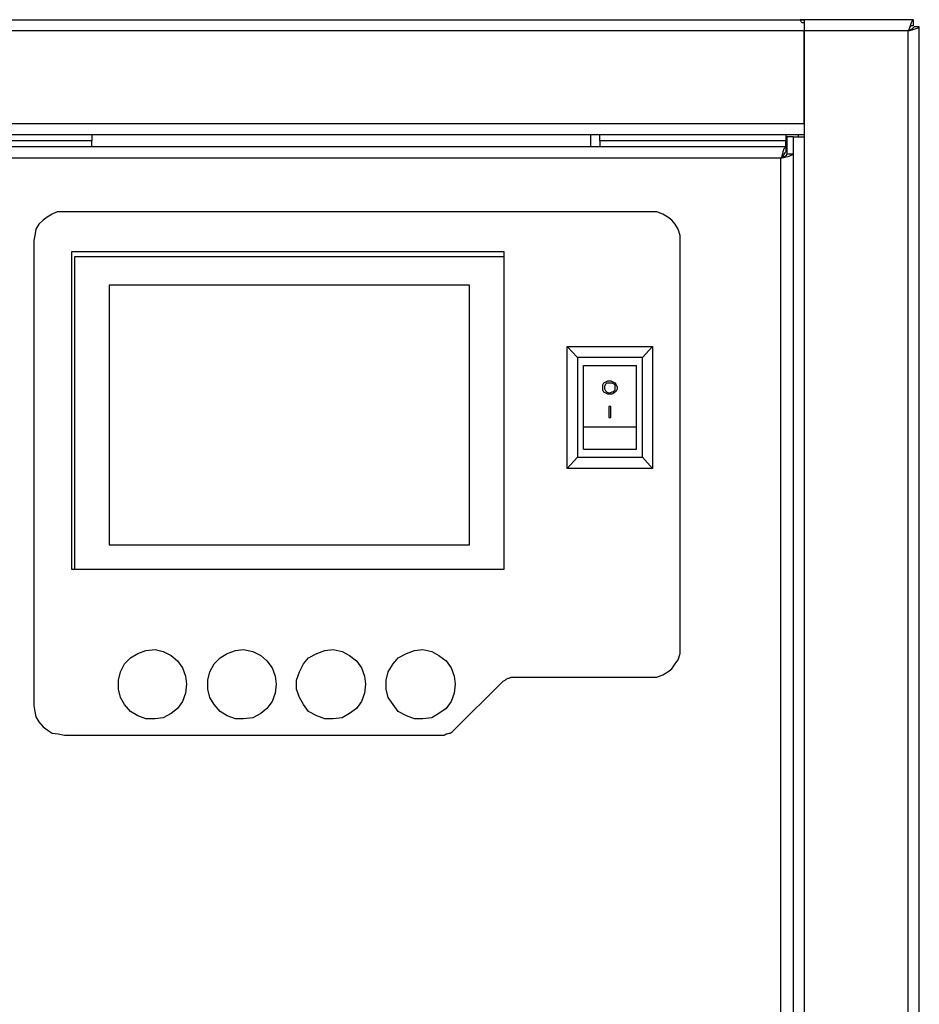
# Model space of a CAD drawing. Units: millimetres. Extents: x 1828 to 2866, y -120 to 2078.
# Drawn here: x 2158 to 2314, y 1491 to 1662 of the extents above; entities that cross this region are included whole.
import ezdxf

# ---------------------------------------------------------------- set-up
doc = ezdxf.new("R2010")
doc.units = ezdxf.units.MM
doc.header["$MEASUREMENT"] = 0
doc.layers.add('Layer 1', color=7, linetype='Continuous')

# ---------------------------------------------------------------- blocks, each defined once
blk = doc.blocks.new('A$C4D0628E6')
at = {"layer": 'Layer 1', "lineweight": 25}
for points in [[(-223.39, 1265.94), (-223.39, 1265.94), (222.52, 1265.94), (222.52, 1265.94)], [(241.4, 1265.94), (241.4, 1265.94), (221.82, 1265.94), (221.82, 1265.94)], [(222.52, 1265.41), (222.52, 1265.41), (222.17, 1265.41), (222.17, 1265.41)], [(241.4, 1265.94), (241.4, 1265.94), (241.4, 1264.88), (241.4, 1264.88)], [(222.52, 1264), (222.52, 1264), (-223.39, 1264), (-223.39, 1264)], [(222.52, 1247.95), (222.52, 1247.95), (222.52, 1264), (222.52, 1264)], [(240.51, 1264), (240.51, 1264), (222.52, 1264), (222.52, 1264)], [(222.52, 1264), (222.52, 1264), (222.52, 1245.66), (222.52, 1245.66)], [(240.51, -29.1), (240.51, -29.1), (240.51, 1264), (240.51, 1264)], [(240.51, 1264), (240.51, 1264), (240.51, 1264), (240.51, 1264)], [(242.45, 1264.71), (242.45, 1264.71), (241.57, 1264.71), (241.57, 1264.71)], [(242.45, -29.81), (242.45, -29.81), (242.45, 1264.71), (242.45, 1264.71)], [(-223.39, 1247.95), (-223.39, 1247.95), (222.52, 1247.95), (222.52, 1247.95)], [(222.52, 1246.01), (222.52, 1246.01), (-223.39, 1246.01), (-223.39, 1246.01)], [(99.05, 1246.01), (99.05, 1246.01), (99.05, 1244.95), (99.05, 1244.95)], [(185.48, 1246.01), (185.48, 1246.01), (185.48, 1243.89), (185.48, 1243.89)], [(187.07, 1244.95), (187.07, 1244.95), (187.07, 1246.01), (187.07, 1246.01)], [(219.35, 1246.01), (219.35, 1246.01), (219.35, 1244.95), (219.35, 1244.95)], [(221.46, 1246.01), (221.46, 1246.01), (221.46, 1245.66), (221.46, 1245.66)], [(99.05, 1244.95), (99.05, 1244.95), (-219.33, 1244.95), (-219.33, 1244.95)], [(219.35, 1244.95), (219.35, 1244.95), (187.07, 1244.95), (187.07, 1244.95)], [(219.35, 1245.66), (219.35, 1245.66), (219.52, 1245.66), (219.52, 1245.66)], [(219.52, 1245.66), (219.52, 1245.66), (219.52, 1242.66), (219.52, 1242.66)], [(220.58, 1245.66), (220.58, 1245.66), (220.58, 1242.66), (220.58, 1242.66)], [(222.52, 1245.66), (222.52, 1245.66), (222.52, -10.94), (222.52, -10.94)], [(219.35, 1243.89), (219.35, 1243.89), (-219.33, 1243.89), (-219.33, 1243.89)], [(219.35, 1243.89), (219.35, 1243.89), (219.35, 1243.01), (219.35, 1243.01)], [(220.58, 1242.66), (220.58, 1242.66), (219.52, 1242.66), (219.52, 1242.66)], [(220.58, 1242.66), (220.58, 1242.66), (220.58, -0.88), (220.58, -0.88)], [(218.47, 1241.95), (218.47, 1241.95), (-218.45, 1241.95), (-218.45, 1241.95)], [(218.47, 0), (218.47, 0), (218.47, 1241.95), (218.47, 1241.95)], [(218.47, 1241.95), (218.47, 1241.95), (218.47, 1241.95), (218.47, 1241.95)], [(196.06, 1232.61), (196.06, 1232.61), (94.11, 1232.61), (94.11, 1232.61)], [(89, 1227.67), (89, 1227.67), (89, 1147.06), (89, 1147.06)], [(201, 1156.93), (201, 1156.93), (201, 1227.67), (201, 1227.67)], [(170.49, 1225.73), (170.49, 1225.73), (95.52, 1225.73), (95.52, 1225.73)], [(95.52, 1225.73), (95.52, 1225.73), (95.52, 1170.69), (95.52, 1170.69)], [(170.49, 1170.69), (170.49, 1170.69), (170.49, 1225.73), (170.49, 1225.73)], [(96.05, 1224.84), (96.05, 1224.84), (96.05, 1170.69), (96.05, 1170.69)], [(170.49, 1224.84), (170.49, 1224.84), (96.05, 1224.84), (96.05, 1224.84)], [(102.05, 1219.91), (102.05, 1219.91), (102.05, 1174.93), (102.05, 1174.93)], [(164.49, 1219.91), (164.49, 1219.91), (102.05, 1219.91), (102.05, 1219.91)], [(164.49, 1174.93), (164.49, 1174.93), (164.49, 1219.91), (164.49, 1219.91)], [(183.19, 1207.38), (183.19, 1207.38), (181.42, 1209.32), (181.42, 1209.32)], [(181.42, 1209.32), (181.42, 1209.32), (196.24, 1209.32), (196.24, 1209.32)], [(181.42, 1188.16), (181.42, 1188.16), (181.42, 1209.32), (181.42, 1209.32)], [(196.24, 1209.32), (196.24, 1209.32), (194.48, 1207.38), (194.48, 1207.38)], [(196.24, 1209.32), (196.24, 1209.32), (196.24, 1188.16), (196.24, 1188.16)], [(194.48, 1207.38), (194.48, 1207.38), (183.19, 1207.38), (183.19, 1207.38)], [(183.19, 1207.38), (183.19, 1207.38), (183.19, 1190.1), (183.19, 1190.1)], [(194.48, 1190.1), (194.48, 1190.1), (194.48, 1207.38), (194.48, 1207.38)], [(184.25, 1205.97), (184.25, 1205.97), (193.42, 1205.97), (193.42, 1205.97)], [(189.01, 1198.91), (189.01, 1198.91), (188.66, 1198.91), (188.66, 1198.91)], [(188.66, 1196.97), (188.66, 1196.97), (189.01, 1196.97), (189.01, 1196.97)], [(184.25, 1195.39), (184.25, 1195.39), (193.42, 1195.39), (193.42, 1195.39)], [(184.25, 1191.51), (184.25, 1191.51), (184.25, 1195.39), (184.25, 1195.39)], [(193.42, 1191.51), (193.42, 1191.51), (193.42, 1195.39), (193.42, 1195.39)], [(184.25, 1191.51), (184.25, 1191.51), (193.42, 1191.51), (193.42, 1191.51)], [(183.19, 1190.1), (183.19, 1190.1), (181.42, 1188.16), (181.42, 1188.16)], [(183.19, 1190.1), (183.19, 1190.1), (194.48, 1190.1), (194.48, 1190.1)], [(196.24, 1188.16), (196.24, 1188.16), (194.48, 1190.1), (194.48, 1190.1)], [(196.24, 1188.16), (196.24, 1188.16), (181.42, 1188.16), (181.42, 1188.16)], [(102.05, 1174.93), (102.05, 1174.93), (164.49, 1174.93), (164.49, 1174.93)], [(95.52, 1170.69), (95.52, 1170.69), (170.49, 1170.69), (170.49, 1170.69)], [(161.84, 1142.82), (161.84, 1142.82), (170.13, 1151.11), (170.13, 1151.11)], [(172.25, 1152), (172.25, 1152), (196.06, 1152), (196.06, 1152)], [(94.29, 1141.94), (94.29, 1141.94), (159.73, 1141.94), (159.73, 1141.94)]]:
    blk.add_open_spline(points, degree=3, dxfattribs=at)
for points, knots in [([(222.17, 1265.41), (222.17, 1265.41), (221.99, 1265.59), (221.99, 1265.59), (221.99, 1265.59), (221.99, 1265.59), (221.82, 1265.94), (221.82, 1265.94)], [0, 0, 0, 0, 0.333333, 0.333333, 0.333333, 0.333333, 1, 1, 1, 1]), ([(222.52, 1265.94), (222.52, 1265.94), (222.52, 1265.94), (222.52, 1265.94), (222.52, 1265.94), (222.52, 1265.94), (222.52, 1265.77), (222.52, 1265.77), (222.52, 1265.77), (222.52, 1265.77), (222.52, 1265.59), (222.52, 1265.59), (222.52, 1265.59), (222.52, 1265.59), (222.52, 1265.41), (222.52, 1265.41), (222.52, 1265.41), (222.52, 1265.41), (222.52, 1265.06), (222.52, 1265.06), (222.52, 1265.06), (222.52, 1265.06), (222.52, 1264.71), (222.52, 1264.71), (222.52, 1264.71), (222.52, 1264.71), (222.52, 1264.36), (222.52, 1264.36), (222.52, 1264.36), (222.52, 1264.36), (222.52, 1264), (222.52, 1264)], [0, 0, 0, 0, 0.111111, 0.111111, 0.111111, 0.111111, 0.222222, 0.222222, 0.222222, 0.222222, 0.333333, 0.333333, 0.333333, 0.333333, 0.444444, 0.444444, 0.444444, 0.444444, 0.555556, 0.555556, 0.555556, 0.555556, 0.666667, 0.666667, 0.666667, 0.666667, 0.777778, 0.777778, 0.777778, 0.777778, 1, 1, 1, 1]), ([(222.52, 1265.41), (222.52, 1265.41), (222.52, 1265.41), (222.52, 1265.41), (222.52, 1265.41), (222.52, 1265.41), (222.52, 1265.24), (222.52, 1265.24), (222.52, 1265.24), (222.52, 1265.24), (222.52, 1265.06), (222.52, 1265.06), (222.52, 1265.06), (222.52, 1265.06), (222.52, 1264.71), (222.52, 1264.71), (222.52, 1264.71), (222.52, 1264.71), (222.52, 1264.53), (222.52, 1264.53), (222.52, 1264.53), (222.52, 1264.53), (222.52, 1264.36), (222.52, 1264.36), (222.52, 1264.36), (222.52, 1264.36), (222.52, 1264.18), (222.52, 1264.18), (222.52, 1264.18), (222.52, 1264.18), (222.52, 1264), (222.52, 1264)], [0, 0, 0, 0, 0.111111, 0.111111, 0.111111, 0.111111, 0.222222, 0.222222, 0.222222, 0.222222, 0.333333, 0.333333, 0.333333, 0.333333, 0.444444, 0.444444, 0.444444, 0.444444, 0.555556, 0.555556, 0.555556, 0.555556, 0.666667, 0.666667, 0.666667, 0.666667, 0.777778, 0.777778, 0.777778, 0.777778, 1, 1, 1, 1]), ([(241.4, 1265.94), (241.4, 1265.94), (241.22, 1265.77), (241.22, 1265.77), (241.22, 1265.77), (241.22, 1265.77), (241.04, 1265.41), (241.04, 1265.41), (241.04, 1265.41), (241.04, 1265.41), (240.87, 1264.88), (240.87, 1264.88), (240.87, 1264.88), (240.87, 1264.88), (240.69, 1264.36), (240.69, 1264.36), (240.69, 1264.36), (240.69, 1264.36), (240.51, 1264), (240.51, 1264)], [0, 0, 0, 0, 0.166667, 0.166667, 0.166667, 0.166667, 0.333333, 0.333333, 0.333333, 0.333333, 0.5, 0.5, 0.5, 0.5, 0.666667, 0.666667, 0.666667, 0.666667, 1, 1, 1, 1]), ([(241.4, 1264.88), (241.4, 1264.88), (241.04, 1264.88), (241.04, 1264.88), (241.04, 1264.88), (241.04, 1264.88), (240.87, 1264.71), (240.87, 1264.71), (240.87, 1264.71), (240.87, 1264.71), (240.69, 1264.36), (240.69, 1264.36), (240.69, 1264.36), (240.69, 1264.36), (240.51, 1264), (240.51, 1264)], [0, 0, 0, 0, 0.2, 0.2, 0.2, 0.2, 0.4, 0.4, 0.4, 0.4, 0.6, 0.6, 0.6, 0.6, 1, 1, 1, 1]), ([(240.51, 1264), (240.51, 1264), (241.22, 1264.18), (241.22, 1264.18), (241.22, 1264.18), (241.22, 1264.18), (241.75, 1264.36), (241.75, 1264.36), (241.75, 1264.36), (241.75, 1264.36), (242.28, 1264.53), (242.28, 1264.53), (242.28, 1264.53), (242.28, 1264.53), (242.45, 1264.71), (242.45, 1264.71)], [0, 0, 0, 0, 0.2, 0.2, 0.2, 0.2, 0.4, 0.4, 0.4, 0.4, 0.6, 0.6, 0.6, 0.6, 1, 1, 1, 1]), ([(240.51, 1264), (240.51, 1264), (240.87, 1264.18), (240.87, 1264.18), (240.87, 1264.18), (240.87, 1264.18), (241.22, 1264.36), (241.22, 1264.36), (241.22, 1264.36), (241.22, 1264.36), (241.4, 1264.53), (241.4, 1264.53), (241.4, 1264.53), (241.4, 1264.53), (241.57, 1264.71), (241.57, 1264.71)], [0, 0, 0, 0, 0.2, 0.2, 0.2, 0.2, 0.4, 0.4, 0.4, 0.4, 0.6, 0.6, 0.6, 0.6, 1, 1, 1, 1]), ([(99.05, 1243.89), (99.05, 1243.89), (99.05, 1243.89), (99.05, 1243.89), (99.05, 1243.89), (99.05, 1243.89), (99.05, 1244.07), (99.05, 1244.07), (99.05, 1244.07), (99.05, 1244.07), (99.05, 1244.25), (99.05, 1244.25), (99.05, 1244.25), (99.05, 1244.25), (99.05, 1244.42), (99.05, 1244.42), (99.05, 1244.42), (99.05, 1244.42), (99.05, 1244.6), (99.05, 1244.6), (99.05, 1244.6), (99.05, 1244.6), (99.05, 1244.78), (99.05, 1244.78), (99.05, 1244.78), (99.05, 1244.78), (99.05, 1244.95), (99.05, 1244.95)], [0, 0, 0, 0, 0.125, 0.125, 0.125, 0.125, 0.25, 0.25, 0.25, 0.25, 0.375, 0.375, 0.375, 0.375, 0.5, 0.5, 0.5, 0.5, 0.625, 0.625, 0.625, 0.625, 0.75, 0.75, 0.75, 0.75, 1, 1, 1, 1]), ([(187.07, 1244.95), (187.07, 1244.95), (187.07, 1244.78), (187.07, 1244.78), (187.07, 1244.78), (187.07, 1244.78), (187.07, 1244.6), (187.07, 1244.6), (187.07, 1244.6), (187.07, 1244.6), (187.07, 1244.42), (187.07, 1244.42), (187.07, 1244.42), (187.07, 1244.42), (187.07, 1244.25), (187.07, 1244.25), (187.07, 1244.25), (187.07, 1244.25), (187.07, 1244.07), (187.07, 1244.07), (187.07, 1244.07), (187.07, 1244.07), (187.07, 1243.89), (187.07, 1243.89)], [0, 0, 0, 0, 0.142857, 0.142857, 0.142857, 0.142857, 0.285714, 0.285714, 0.285714, 0.285714, 0.428571, 0.428571, 0.428571, 0.428571, 0.571429, 0.571429, 0.571429, 0.571429, 0.714286, 0.714286, 0.714286, 0.714286, 1, 1, 1, 1]), ([(219.35, 1243.89), (219.35, 1243.89), (219.35, 1243.89), (219.35, 1243.89), (219.35, 1243.89), (219.35, 1243.89), (219.35, 1244.07), (219.35, 1244.07), (219.35, 1244.07), (219.35, 1244.07), (219.35, 1244.25), (219.35, 1244.25), (219.35, 1244.25), (219.35, 1244.25), (219.35, 1244.42), (219.35, 1244.42), (219.35, 1244.42), (219.35, 1244.42), (219.35, 1244.6), (219.35, 1244.6), (219.35, 1244.6), (219.35, 1244.6), (219.35, 1244.78), (219.35, 1244.78), (219.35, 1244.78), (219.35, 1244.78), (219.35, 1244.95), (219.35, 1244.95)], [0, 0, 0, 0, 0.125, 0.125, 0.125, 0.125, 0.25, 0.25, 0.25, 0.25, 0.375, 0.375, 0.375, 0.375, 0.5, 0.5, 0.5, 0.5, 0.625, 0.625, 0.625, 0.625, 0.75, 0.75, 0.75, 0.75, 1, 1, 1, 1]), ([(220.58, 1245.66), (220.58, 1245.66), (220.58, 1245.66), (220.58, 1245.66), (220.58, 1245.66), (220.58, 1245.66), (220.41, 1245.66), (220.41, 1245.66), (220.41, 1245.66), (220.41, 1245.66), (220.23, 1245.66), (220.23, 1245.66), (220.23, 1245.66), (220.23, 1245.66), (220.05, 1245.66), (220.05, 1245.66), (220.05, 1245.66), (220.05, 1245.66), (219.88, 1245.66), (219.88, 1245.66), (219.88, 1245.66), (219.88, 1245.66), (219.7, 1245.66), (219.7, 1245.66), (219.7, 1245.66), (219.7, 1245.66), (219.52, 1245.66), (219.52, 1245.66)], [0, 0, 0, 0, 0.125, 0.125, 0.125, 0.125, 0.25, 0.25, 0.25, 0.25, 0.375, 0.375, 0.375, 0.375, 0.5, 0.5, 0.5, 0.5, 0.625, 0.625, 0.625, 0.625, 0.75, 0.75, 0.75, 0.75, 1, 1, 1, 1]), ([(220.58, 1245.66), (220.58, 1245.66), (220.58, 1245.66), (220.58, 1245.66), (220.58, 1245.66), (220.58, 1245.66), (220.76, 1245.66), (220.76, 1245.66), (220.76, 1245.66), (220.76, 1245.66), (220.93, 1245.66), (220.93, 1245.66), (220.93, 1245.66), (220.93, 1245.66), (221.11, 1245.66), (221.11, 1245.66), (221.11, 1245.66), (221.11, 1245.66), (221.46, 1245.66), (221.46, 1245.66), (221.46, 1245.66), (221.46, 1245.66), (221.82, 1245.66), (221.82, 1245.66), (221.82, 1245.66), (221.82, 1245.66), (222.17, 1245.66), (222.17, 1245.66), (222.17, 1245.66), (222.17, 1245.66), (222.52, 1245.66), (222.52, 1245.66)], [0, 0, 0, 0, 0.111111, 0.111111, 0.111111, 0.111111, 0.222222, 0.222222, 0.222222, 0.222222, 0.333333, 0.333333, 0.333333, 0.333333, 0.444444, 0.444444, 0.444444, 0.444444, 0.555556, 0.555556, 0.555556, 0.555556, 0.666667, 0.666667, 0.666667, 0.666667, 0.777778, 0.777778, 0.777778, 0.777778, 1, 1, 1, 1]), ([(219.35, 1243.89), (219.35, 1243.89), (219.17, 1243.72), (219.17, 1243.72), (219.17, 1243.72), (219.17, 1243.72), (218.99, 1243.54), (218.99, 1243.54), (218.99, 1243.54), (218.99, 1243.54), (218.82, 1243.01), (218.82, 1243.01), (218.82, 1243.01), (218.82, 1243.01), (218.64, 1242.31), (218.64, 1242.31), (218.64, 1242.31), (218.64, 1242.31), (218.47, 1241.95), (218.47, 1241.95)], [0, 0, 0, 0, 0.166667, 0.166667, 0.166667, 0.166667, 0.333333, 0.333333, 0.333333, 0.333333, 0.5, 0.5, 0.5, 0.5, 0.666667, 0.666667, 0.666667, 0.666667, 1, 1, 1, 1]), ([(219.35, 1243.01), (219.35, 1243.01), (219.17, 1242.84), (219.17, 1242.84), (219.17, 1242.84), (219.17, 1242.84), (218.99, 1242.66), (218.99, 1242.66), (218.99, 1242.66), (218.99, 1242.66), (218.82, 1242.31), (218.82, 1242.31), (218.82, 1242.31), (218.82, 1242.31), (218.64, 1241.95), (218.64, 1241.95), (218.64, 1241.95), (218.64, 1241.95), (218.47, 1241.95), (218.47, 1241.95)], [0, 0, 0, 0, 0.166667, 0.166667, 0.166667, 0.166667, 0.333333, 0.333333, 0.333333, 0.333333, 0.5, 0.5, 0.5, 0.5, 0.666667, 0.666667, 0.666667, 0.666667, 1, 1, 1, 1]), ([(218.47, 1241.95), (218.47, 1241.95), (219.17, 1242.13), (219.17, 1242.13), (219.17, 1242.13), (219.17, 1242.13), (219.88, 1242.31), (219.88, 1242.31), (219.88, 1242.31), (219.88, 1242.31), (220.23, 1242.48), (220.23, 1242.48), (220.23, 1242.48), (220.23, 1242.48), (220.58, 1242.66), (220.58, 1242.66)], [0, 0, 0, 0, 0.2, 0.2, 0.2, 0.2, 0.4, 0.4, 0.4, 0.4, 0.6, 0.6, 0.6, 0.6, 1, 1, 1, 1]), ([(218.47, 1241.95), (218.47, 1241.95), (218.82, 1242.13), (218.82, 1242.13), (218.82, 1242.13), (218.82, 1242.13), (219.17, 1242.31), (219.17, 1242.31), (219.17, 1242.31), (219.17, 1242.31), (219.52, 1242.48), (219.52, 1242.48), (219.52, 1242.48), (219.52, 1242.48), (219.52, 1242.66), (219.52, 1242.66)], [0, 0, 0, 0, 0.2, 0.2, 0.2, 0.2, 0.4, 0.4, 0.4, 0.4, 0.6, 0.6, 0.6, 0.6, 1, 1, 1, 1]), ([(94.11, 1232.61), (94.11, 1232.61), (93.05, 1232.61), (93.05, 1232.61), (93.05, 1232.61), (93.05, 1232.61), (92.17, 1232.25), (92.17, 1232.25), (92.17, 1232.25), (92.17, 1232.25), (91.29, 1231.72), (91.29, 1231.72), (91.29, 1231.72), (91.29, 1231.72), (90.58, 1231.19), (90.58, 1231.19), (90.58, 1231.19), (90.58, 1231.19), (89.88, 1230.49), (89.88, 1230.49), (89.88, 1230.49), (89.88, 1230.49), (89.35, 1229.61), (89.35, 1229.61), (89.35, 1229.61), (89.35, 1229.61), (89.17, 1228.55), (89.17, 1228.55), (89.17, 1228.55), (89.17, 1228.55), (89, 1227.67), (89, 1227.67)], [0, 0, 0, 0, 0.111111, 0.111111, 0.111111, 0.111111, 0.222222, 0.222222, 0.222222, 0.222222, 0.333333, 0.333333, 0.333333, 0.333333, 0.444444, 0.444444, 0.444444, 0.444444, 0.555556, 0.555556, 0.555556, 0.555556, 0.666667, 0.666667, 0.666667, 0.666667, 0.777778, 0.777778, 0.777778, 0.777778, 1, 1, 1, 1]), ([(201, 1227.67), (201, 1227.67), (201, 1228.55), (201, 1228.55), (201, 1228.55), (201, 1228.55), (200.65, 1229.61), (200.65, 1229.61), (200.65, 1229.61), (200.65, 1229.61), (200.12, 1230.49), (200.12, 1230.49), (200.12, 1230.49), (200.12, 1230.49), (199.59, 1231.19), (199.59, 1231.19), (199.59, 1231.19), (199.59, 1231.19), (198.89, 1231.72), (198.89, 1231.72), (198.89, 1231.72), (198.89, 1231.72), (198, 1232.25), (198, 1232.25), (198, 1232.25), (198, 1232.25), (196.95, 1232.61), (196.95, 1232.61), (196.95, 1232.61), (196.95, 1232.61), (196.06, 1232.61), (196.06, 1232.61)], [0, 0, 0, 0, 0.111111, 0.111111, 0.111111, 0.111111, 0.222222, 0.222222, 0.222222, 0.222222, 0.333333, 0.333333, 0.333333, 0.333333, 0.444444, 0.444444, 0.444444, 0.444444, 0.555556, 0.555556, 0.555556, 0.555556, 0.666667, 0.666667, 0.666667, 0.666667, 0.777778, 0.777778, 0.777778, 0.777778, 1, 1, 1, 1]), ([(184.25, 1195.39), (184.25, 1195.39), (184.25, 1197.86), (184.25, 1197.86), (184.25, 1197.86), (184.25, 1197.86), (184.25, 1200.86), (184.25, 1200.86), (184.25, 1200.86), (184.25, 1200.86), (184.25, 1203.33), (184.25, 1203.33), (184.25, 1203.33), (184.25, 1203.33), (184.25, 1205.97), (184.25, 1205.97)], [0, 0, 0, 0, 0.2, 0.2, 0.2, 0.2, 0.4, 0.4, 0.4, 0.4, 0.6, 0.6, 0.6, 0.6, 1, 1, 1, 1]), ([(193.42, 1195.39), (193.42, 1195.39), (193.42, 1197.86), (193.42, 1197.86), (193.42, 1197.86), (193.42, 1197.86), (193.42, 1200.86), (193.42, 1200.86), (193.42, 1200.86), (193.42, 1200.86), (193.42, 1203.33), (193.42, 1203.33), (193.42, 1203.33), (193.42, 1203.33), (193.42, 1205.97), (193.42, 1205.97)], [0, 0, 0, 0, 0.2, 0.2, 0.2, 0.2, 0.4, 0.4, 0.4, 0.4, 0.6, 0.6, 0.6, 0.6, 1, 1, 1, 1]), ([(188.83, 1201.03), (188.83, 1201.03), (189.18, 1201.03), (189.18, 1201.03), (189.18, 1201.03), (189.18, 1201.03), (189.54, 1201.21), (189.54, 1201.21), (189.54, 1201.21), (189.54, 1201.21), (189.89, 1201.56), (189.89, 1201.56), (189.89, 1201.56), (189.89, 1201.56), (190.07, 1201.91), (190.07, 1201.91), (190.07, 1201.91), (190.07, 1201.91), (190.07, 1202.27), (190.07, 1202.27), (190.07, 1202.27), (190.07, 1202.27), (189.89, 1202.62), (189.89, 1202.62), (189.89, 1202.62), (189.89, 1202.62), (189.71, 1202.97), (189.71, 1202.97), (189.71, 1202.97), (189.71, 1202.97), (189.36, 1203.15), (189.36, 1203.15), (189.36, 1203.15), (189.36, 1203.15), (189.01, 1203.33), (189.01, 1203.33), (189.01, 1203.33), (189.01, 1203.33), (188.48, 1203.33), (188.48, 1203.33), (188.48, 1203.33), (188.48, 1203.33), (188.13, 1203.15), (188.13, 1203.15), (188.13, 1203.15), (188.13, 1203.15), (187.77, 1202.97), (187.77, 1202.97), (187.77, 1202.97), (187.77, 1202.97), (187.6, 1202.62), (187.6, 1202.62), (187.6, 1202.62), (187.6, 1202.62), (187.6, 1202.09), (187.6, 1202.09), (187.6, 1202.09), (187.6, 1202.09), (187.6, 1201.74), (187.6, 1201.74), (187.6, 1201.74), (187.6, 1201.74), (187.77, 1201.38), (187.77, 1201.38), (187.77, 1201.38), (187.77, 1201.38), (188.13, 1201.21), (188.13, 1201.21), (188.13, 1201.21), (188.13, 1201.21), (188.48, 1201.03), (188.48, 1201.03), (188.48, 1201.03), (188.48, 1201.03), (188.83, 1201.03), (188.83, 1201.03)], [0, 0, 0, 0, 0.05, 0.05, 0.05, 0.05, 0.1, 0.1, 0.1, 0.1, 0.15, 0.15, 0.15, 0.15, 0.2, 0.2, 0.2, 0.2, 0.25, 0.25, 0.25, 0.25, 0.3, 0.3, 0.3, 0.3, 0.35, 0.35, 0.35, 0.35, 0.4, 0.4, 0.4, 0.4, 0.45, 0.45, 0.45, 0.45, 0.5, 0.5, 0.5, 0.5, 0.55, 0.55, 0.55, 0.55, 0.6, 0.6, 0.6, 0.6, 0.65, 0.65, 0.65, 0.65, 0.7, 0.7, 0.7, 0.7, 0.75, 0.75, 0.75, 0.75, 0.8, 0.8, 0.8, 0.8, 0.85, 0.85, 0.85, 0.85, 0.9, 0.9, 0.9, 0.9, 1, 1, 1, 1]), ([(188.83, 1201.21), (188.83, 1201.21), (189.18, 1201.38), (189.18, 1201.38), (189.18, 1201.38), (189.18, 1201.38), (189.36, 1201.38), (189.36, 1201.38), (189.36, 1201.38), (189.36, 1201.38), (189.71, 1201.74), (189.71, 1201.74), (189.71, 1201.74), (189.71, 1201.74), (189.71, 1201.91), (189.71, 1201.91), (189.71, 1201.91), (189.71, 1201.91), (189.71, 1202.27), (189.71, 1202.27), (189.71, 1202.27), (189.71, 1202.27), (189.71, 1202.62), (189.71, 1202.62), (189.71, 1202.62), (189.71, 1202.62), (189.54, 1202.8), (189.54, 1202.8), (189.54, 1202.8), (189.54, 1202.8), (189.18, 1202.97), (189.18, 1202.97), (189.18, 1202.97), (189.18, 1202.97), (189.01, 1202.97), (189.01, 1202.97), (189.01, 1202.97), (189.01, 1202.97), (188.66, 1202.97), (188.66, 1202.97), (188.66, 1202.97), (188.66, 1202.97), (188.3, 1202.97), (188.3, 1202.97), (188.3, 1202.97), (188.3, 1202.97), (188.13, 1202.8), (188.13, 1202.8), (188.13, 1202.8), (188.13, 1202.8), (187.95, 1202.44), (187.95, 1202.44), (187.95, 1202.44), (187.95, 1202.44), (187.95, 1202.09), (187.95, 1202.09), (187.95, 1202.09), (187.95, 1202.09), (187.95, 1201.91), (187.95, 1201.91), (187.95, 1201.91), (187.95, 1201.91), (188.13, 1201.56), (188.13, 1201.56), (188.13, 1201.56), (188.13, 1201.56), (188.3, 1201.38), (188.3, 1201.38), (188.3, 1201.38), (188.3, 1201.38), (188.66, 1201.21), (188.66, 1201.21), (188.66, 1201.21), (188.66, 1201.21), (188.83, 1201.21), (188.83, 1201.21)], [0, 0, 0, 0, 0.05, 0.05, 0.05, 0.05, 0.1, 0.1, 0.1, 0.1, 0.15, 0.15, 0.15, 0.15, 0.2, 0.2, 0.2, 0.2, 0.25, 0.25, 0.25, 0.25, 0.3, 0.3, 0.3, 0.3, 0.35, 0.35, 0.35, 0.35, 0.4, 0.4, 0.4, 0.4, 0.45, 0.45, 0.45, 0.45, 0.5, 0.5, 0.5, 0.5, 0.55, 0.55, 0.55, 0.55, 0.6, 0.6, 0.6, 0.6, 0.65, 0.65, 0.65, 0.65, 0.7, 0.7, 0.7, 0.7, 0.75, 0.75, 0.75, 0.75, 0.8, 0.8, 0.8, 0.8, 0.85, 0.85, 0.85, 0.85, 0.9, 0.9, 0.9, 0.9, 1, 1, 1, 1]), ([(188.66, 1198.91), (188.66, 1198.91), (188.66, 1197.86), (188.66, 1197.86), (188.66, 1197.86), (188.66, 1197.86), (188.66, 1196.97), (188.66, 1196.97)], [0, 0, 0, 0, 0.333333, 0.333333, 0.333333, 0.333333, 1, 1, 1, 1]), ([(189.01, 1196.97), (189.01, 1196.97), (189.01, 1198.03), (189.01, 1198.03), (189.01, 1198.03), (189.01, 1198.03), (189.01, 1198.91), (189.01, 1198.91)], [0, 0, 0, 0, 0.333333, 0.333333, 0.333333, 0.333333, 1, 1, 1, 1]), ([(115.45, 1150.76), (115.45, 1150.76), (115.28, 1152.17), (115.28, 1152.17), (115.28, 1152.17), (115.28, 1152.17), (114.75, 1153.58), (114.75, 1153.58), (114.75, 1153.58), (114.75, 1153.58), (113.87, 1154.82), (113.87, 1154.82), (113.87, 1154.82), (113.87, 1154.82), (112.81, 1155.7), (112.81, 1155.7), (112.81, 1155.7), (112.81, 1155.7), (111.4, 1156.41), (111.4, 1156.41), (111.4, 1156.41), (111.4, 1156.41), (109.99, 1156.76), (109.99, 1156.76), (109.99, 1156.76), (109.99, 1156.76), (108.4, 1156.58), (108.4, 1156.58), (108.4, 1156.58), (108.4, 1156.58), (106.99, 1156.05), (106.99, 1156.05), (106.99, 1156.05), (106.99, 1156.05), (105.75, 1155.35), (105.75, 1155.35), (105.75, 1155.35), (105.75, 1155.35), (104.69, 1154.29), (104.69, 1154.29), (104.69, 1154.29), (104.69, 1154.29), (103.99, 1152.88), (103.99, 1152.88), (103.99, 1152.88), (103.99, 1152.88), (103.64, 1151.47), (103.64, 1151.47), (103.64, 1151.47), (103.64, 1151.47), (103.64, 1149.88), (103.64, 1149.88), (103.64, 1149.88), (103.64, 1149.88), (103.99, 1148.47), (103.99, 1148.47), (103.99, 1148.47), (103.99, 1148.47), (104.69, 1147.23), (104.69, 1147.23), (104.69, 1147.23), (104.69, 1147.23), (105.75, 1146), (105.75, 1146), (105.75, 1146), (105.75, 1146), (106.99, 1145.29), (106.99, 1145.29), (106.99, 1145.29), (106.99, 1145.29), (108.4, 1144.76), (108.4, 1144.76), (108.4, 1144.76), (108.4, 1144.76), (109.99, 1144.76), (109.99, 1144.76), (109.99, 1144.76), (109.99, 1144.76), (111.4, 1144.94), (111.4, 1144.94), (111.4, 1144.94), (111.4, 1144.94), (112.81, 1145.65), (112.81, 1145.65), (112.81, 1145.65), (112.81, 1145.65), (113.87, 1146.53), (113.87, 1146.53), (113.87, 1146.53), (113.87, 1146.53), (114.75, 1147.76), (114.75, 1147.76), (114.75, 1147.76), (114.75, 1147.76), (115.28, 1149.17), (115.28, 1149.17), (115.28, 1149.17), (115.28, 1149.17), (115.45, 1150.76), (115.45, 1150.76)], [0, 0, 0, 0, 0.038462, 0.038462, 0.038462, 0.038462, 0.076923, 0.076923, 0.076923, 0.076923, 0.115385, 0.115385, 0.115385, 0.115385, 0.153846, 0.153846, 0.153846, 0.153846, 0.192308, 0.192308, 0.192308, 0.192308, 0.230769, 0.230769, 0.230769, 0.230769, 0.269231, 0.269231, 0.269231, 0.269231, 0.307692, 0.307692, 0.307692, 0.307692, 0.346154, 0.346154, 0.346154, 0.346154, 0.384615, 0.384615, 0.384615, 0.384615, 0.423077, 0.423077, 0.423077, 0.423077, 0.461538, 0.461538, 0.461538, 0.461538, 0.5, 0.5, 0.5, 0.5, 0.538462, 0.538462, 0.538462, 0.538462, 0.576923, 0.576923, 0.576923, 0.576923, 0.615385, 0.615385, 0.615385, 0.615385, 0.653846, 0.653846, 0.653846, 0.653846, 0.692308, 0.692308, 0.692308, 0.692308, 0.730769, 0.730769, 0.730769, 0.730769, 0.769231, 0.769231, 0.769231, 0.769231, 0.807692, 0.807692, 0.807692, 0.807692, 0.846154, 0.846154, 0.846154, 0.846154, 0.884615, 0.884615, 0.884615, 0.884615, 0.923077, 0.923077, 0.923077, 0.923077, 1, 1, 1, 1]), ([(130.98, 1150.76), (130.98, 1150.76), (130.8, 1152.17), (130.8, 1152.17), (130.8, 1152.17), (130.8, 1152.17), (130.27, 1153.58), (130.27, 1153.58), (130.27, 1153.58), (130.27, 1153.58), (129.39, 1154.82), (129.39, 1154.82), (129.39, 1154.82), (129.39, 1154.82), (128.33, 1155.7), (128.33, 1155.7), (128.33, 1155.7), (128.33, 1155.7), (126.92, 1156.41), (126.92, 1156.41), (126.92, 1156.41), (126.92, 1156.41), (125.33, 1156.76), (125.33, 1156.76), (125.33, 1156.76), (125.33, 1156.76), (123.92, 1156.58), (123.92, 1156.58), (123.92, 1156.58), (123.92, 1156.58), (122.51, 1156.05), (122.51, 1156.05), (122.51, 1156.05), (122.51, 1156.05), (121.27, 1155.35), (121.27, 1155.35), (121.27, 1155.35), (121.27, 1155.35), (120.22, 1154.29), (120.22, 1154.29), (120.22, 1154.29), (120.22, 1154.29), (119.51, 1152.88), (119.51, 1152.88), (119.51, 1152.88), (119.51, 1152.88), (119.16, 1151.47), (119.16, 1151.47), (119.16, 1151.47), (119.16, 1151.47), (119.16, 1149.88), (119.16, 1149.88), (119.16, 1149.88), (119.16, 1149.88), (119.51, 1148.47), (119.51, 1148.47), (119.51, 1148.47), (119.51, 1148.47), (120.22, 1147.23), (120.22, 1147.23), (120.22, 1147.23), (120.22, 1147.23), (121.27, 1146), (121.27, 1146), (121.27, 1146), (121.27, 1146), (122.51, 1145.29), (122.51, 1145.29), (122.51, 1145.29), (122.51, 1145.29), (123.92, 1144.76), (123.92, 1144.76), (123.92, 1144.76), (123.92, 1144.76), (125.33, 1144.76), (125.33, 1144.76), (125.33, 1144.76), (125.33, 1144.76), (126.92, 1144.94), (126.92, 1144.94), (126.92, 1144.94), (126.92, 1144.94), (128.33, 1145.65), (128.33, 1145.65), (128.33, 1145.65), (128.33, 1145.65), (129.39, 1146.53), (129.39, 1146.53), (129.39, 1146.53), (129.39, 1146.53), (130.27, 1147.76), (130.27, 1147.76), (130.27, 1147.76), (130.27, 1147.76), (130.8, 1149.17), (130.8, 1149.17), (130.8, 1149.17), (130.8, 1149.17), (130.98, 1150.76), (130.98, 1150.76)], [0, 0, 0, 0, 0.038462, 0.038462, 0.038462, 0.038462, 0.076923, 0.076923, 0.076923, 0.076923, 0.115385, 0.115385, 0.115385, 0.115385, 0.153846, 0.153846, 0.153846, 0.153846, 0.192308, 0.192308, 0.192308, 0.192308, 0.230769, 0.230769, 0.230769, 0.230769, 0.269231, 0.269231, 0.269231, 0.269231, 0.307692, 0.307692, 0.307692, 0.307692, 0.346154, 0.346154, 0.346154, 0.346154, 0.384615, 0.384615, 0.384615, 0.384615, 0.423077, 0.423077, 0.423077, 0.423077, 0.461538, 0.461538, 0.461538, 0.461538, 0.5, 0.5, 0.5, 0.5, 0.538462, 0.538462, 0.538462, 0.538462, 0.576923, 0.576923, 0.576923, 0.576923, 0.615385, 0.615385, 0.615385, 0.615385, 0.653846, 0.653846, 0.653846, 0.653846, 0.692308, 0.692308, 0.692308, 0.692308, 0.730769, 0.730769, 0.730769, 0.730769, 0.769231, 0.769231, 0.769231, 0.769231, 0.807692, 0.807692, 0.807692, 0.807692, 0.846154, 0.846154, 0.846154, 0.846154, 0.884615, 0.884615, 0.884615, 0.884615, 0.923077, 0.923077, 0.923077, 0.923077, 1, 1, 1, 1]), ([(146.5, 1150.76), (146.5, 1150.76), (146.32, 1152.17), (146.32, 1152.17), (146.32, 1152.17), (146.32, 1152.17), (145.79, 1153.58), (145.79, 1153.58), (145.79, 1153.58), (145.79, 1153.58), (144.91, 1154.82), (144.91, 1154.82), (144.91, 1154.82), (144.91, 1154.82), (143.68, 1155.7), (143.68, 1155.7), (143.68, 1155.7), (143.68, 1155.7), (142.44, 1156.41), (142.44, 1156.41), (142.44, 1156.41), (142.44, 1156.41), (140.85, 1156.76), (140.85, 1156.76), (140.85, 1156.76), (140.85, 1156.76), (139.44, 1156.58), (139.44, 1156.58), (139.44, 1156.58), (139.44, 1156.58), (138.03, 1156.05), (138.03, 1156.05), (138.03, 1156.05), (138.03, 1156.05), (136.62, 1155.35), (136.62, 1155.35), (136.62, 1155.35), (136.62, 1155.35), (135.74, 1154.29), (135.74, 1154.29), (135.74, 1154.29), (135.74, 1154.29), (135.03, 1152.88), (135.03, 1152.88), (135.03, 1152.88), (135.03, 1152.88), (134.5, 1151.47), (134.5, 1151.47), (134.5, 1151.47), (134.5, 1151.47), (134.5, 1149.88), (134.5, 1149.88), (134.5, 1149.88), (134.5, 1149.88), (135.03, 1148.47), (135.03, 1148.47), (135.03, 1148.47), (135.03, 1148.47), (135.74, 1147.23), (135.74, 1147.23), (135.74, 1147.23), (135.74, 1147.23), (136.62, 1146), (136.62, 1146), (136.62, 1146), (136.62, 1146), (138.03, 1145.29), (138.03, 1145.29), (138.03, 1145.29), (138.03, 1145.29), (139.44, 1144.76), (139.44, 1144.76), (139.44, 1144.76), (139.44, 1144.76), (140.85, 1144.76), (140.85, 1144.76), (140.85, 1144.76), (140.85, 1144.76), (142.44, 1144.94), (142.44, 1144.94), (142.44, 1144.94), (142.44, 1144.94), (143.68, 1145.65), (143.68, 1145.65), (143.68, 1145.65), (143.68, 1145.65), (144.91, 1146.53), (144.91, 1146.53), (144.91, 1146.53), (144.91, 1146.53), (145.79, 1147.76), (145.79, 1147.76), (145.79, 1147.76), (145.79, 1147.76), (146.32, 1149.17), (146.32, 1149.17), (146.32, 1149.17), (146.32, 1149.17), (146.5, 1150.76), (146.5, 1150.76)], [0, 0, 0, 0, 0.038462, 0.038462, 0.038462, 0.038462, 0.076923, 0.076923, 0.076923, 0.076923, 0.115385, 0.115385, 0.115385, 0.115385, 0.153846, 0.153846, 0.153846, 0.153846, 0.192308, 0.192308, 0.192308, 0.192308, 0.230769, 0.230769, 0.230769, 0.230769, 0.269231, 0.269231, 0.269231, 0.269231, 0.307692, 0.307692, 0.307692, 0.307692, 0.346154, 0.346154, 0.346154, 0.346154, 0.384615, 0.384615, 0.384615, 0.384615, 0.423077, 0.423077, 0.423077, 0.423077, 0.461538, 0.461538, 0.461538, 0.461538, 0.5, 0.5, 0.5, 0.5, 0.538462, 0.538462, 0.538462, 0.538462, 0.576923, 0.576923, 0.576923, 0.576923, 0.615385, 0.615385, 0.615385, 0.615385, 0.653846, 0.653846, 0.653846, 0.653846, 0.692308, 0.692308, 0.692308, 0.692308, 0.730769, 0.730769, 0.730769, 0.730769, 0.769231, 0.769231, 0.769231, 0.769231, 0.807692, 0.807692, 0.807692, 0.807692, 0.846154, 0.846154, 0.846154, 0.846154, 0.884615, 0.884615, 0.884615, 0.884615, 0.923077, 0.923077, 0.923077, 0.923077, 1, 1, 1, 1]), ([(162.02, 1150.76), (162.02, 1150.76), (161.84, 1152.17), (161.84, 1152.17), (161.84, 1152.17), (161.84, 1152.17), (161.32, 1153.58), (161.32, 1153.58), (161.32, 1153.58), (161.32, 1153.58), (160.43, 1154.82), (160.43, 1154.82), (160.43, 1154.82), (160.43, 1154.82), (159.2, 1155.7), (159.2, 1155.7), (159.2, 1155.7), (159.2, 1155.7), (157.96, 1156.41), (157.96, 1156.41), (157.96, 1156.41), (157.96, 1156.41), (156.38, 1156.76), (156.38, 1156.76), (156.38, 1156.76), (156.38, 1156.76), (154.97, 1156.58), (154.97, 1156.58), (154.97, 1156.58), (154.97, 1156.58), (153.55, 1156.05), (153.55, 1156.05), (153.55, 1156.05), (153.55, 1156.05), (152.14, 1155.35), (152.14, 1155.35), (152.14, 1155.35), (152.14, 1155.35), (151.26, 1154.29), (151.26, 1154.29), (151.26, 1154.29), (151.26, 1154.29), (150.38, 1152.88), (150.38, 1152.88), (150.38, 1152.88), (150.38, 1152.88), (150.03, 1151.47), (150.03, 1151.47), (150.03, 1151.47), (150.03, 1151.47), (150.03, 1149.88), (150.03, 1149.88), (150.03, 1149.88), (150.03, 1149.88), (150.38, 1148.47), (150.38, 1148.47), (150.38, 1148.47), (150.38, 1148.47), (151.26, 1147.23), (151.26, 1147.23), (151.26, 1147.23), (151.26, 1147.23), (152.14, 1146), (152.14, 1146), (152.14, 1146), (152.14, 1146), (153.55, 1145.29), (153.55, 1145.29), (153.55, 1145.29), (153.55, 1145.29), (154.97, 1144.76), (154.97, 1144.76), (154.97, 1144.76), (154.97, 1144.76), (156.38, 1144.76), (156.38, 1144.76), (156.38, 1144.76), (156.38, 1144.76), (157.96, 1144.94), (157.96, 1144.94), (157.96, 1144.94), (157.96, 1144.94), (159.2, 1145.65), (159.2, 1145.65), (159.2, 1145.65), (159.2, 1145.65), (160.43, 1146.53), (160.43, 1146.53), (160.43, 1146.53), (160.43, 1146.53), (161.32, 1147.76), (161.32, 1147.76), (161.32, 1147.76), (161.32, 1147.76), (161.84, 1149.17), (161.84, 1149.17), (161.84, 1149.17), (161.84, 1149.17), (162.02, 1150.76), (162.02, 1150.76)], [0, 0, 0, 0, 0.038462, 0.038462, 0.038462, 0.038462, 0.076923, 0.076923, 0.076923, 0.076923, 0.115385, 0.115385, 0.115385, 0.115385, 0.153846, 0.153846, 0.153846, 0.153846, 0.192308, 0.192308, 0.192308, 0.192308, 0.230769, 0.230769, 0.230769, 0.230769, 0.269231, 0.269231, 0.269231, 0.269231, 0.307692, 0.307692, 0.307692, 0.307692, 0.346154, 0.346154, 0.346154, 0.346154, 0.384615, 0.384615, 0.384615, 0.384615, 0.423077, 0.423077, 0.423077, 0.423077, 0.461538, 0.461538, 0.461538, 0.461538, 0.5, 0.5, 0.5, 0.5, 0.538462, 0.538462, 0.538462, 0.538462, 0.576923, 0.576923, 0.576923, 0.576923, 0.615385, 0.615385, 0.615385, 0.615385, 0.653846, 0.653846, 0.653846, 0.653846, 0.692308, 0.692308, 0.692308, 0.692308, 0.730769, 0.730769, 0.730769, 0.730769, 0.769231, 0.769231, 0.769231, 0.769231, 0.807692, 0.807692, 0.807692, 0.807692, 0.846154, 0.846154, 0.846154, 0.846154, 0.884615, 0.884615, 0.884615, 0.884615, 0.923077, 0.923077, 0.923077, 0.923077, 1, 1, 1, 1]), ([(196.06, 1152), (196.06, 1152), (196.95, 1152), (196.95, 1152), (196.95, 1152), (196.95, 1152), (198, 1152.35), (198, 1152.35), (198, 1152.35), (198, 1152.35), (198.89, 1152.88), (198.89, 1152.88), (198.89, 1152.88), (198.89, 1152.88), (199.59, 1153.41), (199.59, 1153.41), (199.59, 1153.41), (199.59, 1153.41), (200.12, 1154.29), (200.12, 1154.29), (200.12, 1154.29), (200.12, 1154.29), (200.65, 1154.99), (200.65, 1154.99), (200.65, 1154.99), (200.65, 1154.99), (201, 1156.05), (201, 1156.05), (201, 1156.05), (201, 1156.05), (201, 1156.93), (201, 1156.93)], [0, 0, 0, 0, 0.111111, 0.111111, 0.111111, 0.111111, 0.222222, 0.222222, 0.222222, 0.222222, 0.333333, 0.333333, 0.333333, 0.333333, 0.444444, 0.444444, 0.444444, 0.444444, 0.555556, 0.555556, 0.555556, 0.555556, 0.666667, 0.666667, 0.666667, 0.666667, 0.777778, 0.777778, 0.777778, 0.777778, 1, 1, 1, 1]), ([(170.13, 1151.11), (170.13, 1151.11), (170.31, 1151.29), (170.31, 1151.29), (170.31, 1151.29), (170.31, 1151.29), (170.66, 1151.47), (170.66, 1151.47), (170.66, 1151.47), (170.66, 1151.47), (170.84, 1151.64), (170.84, 1151.64), (170.84, 1151.64), (170.84, 1151.64), (171.19, 1151.82), (171.19, 1151.82), (171.19, 1151.82), (171.19, 1151.82), (171.37, 1151.82), (171.37, 1151.82), (171.37, 1151.82), (171.37, 1151.82), (171.72, 1152), (171.72, 1152), (171.72, 1152), (171.72, 1152), (171.9, 1152), (171.9, 1152), (171.9, 1152), (171.9, 1152), (172.25, 1152), (172.25, 1152)], [0, 0, 0, 0, 0.111111, 0.111111, 0.111111, 0.111111, 0.222222, 0.222222, 0.222222, 0.222222, 0.333333, 0.333333, 0.333333, 0.333333, 0.444444, 0.444444, 0.444444, 0.444444, 0.555556, 0.555556, 0.555556, 0.555556, 0.666667, 0.666667, 0.666667, 0.666667, 0.777778, 0.777778, 0.777778, 0.777778, 1, 1, 1, 1]), ([(89, 1147.06), (89, 1147.06), (89.17, 1146), (89.17, 1146), (89.17, 1146), (89.17, 1146), (89.35, 1145.12), (89.35, 1145.12), (89.35, 1145.12), (89.35, 1145.12), (89.88, 1144.23), (89.88, 1144.23), (89.88, 1144.23), (89.88, 1144.23), (90.58, 1143.35), (90.58, 1143.35), (90.58, 1143.35), (90.58, 1143.35), (91.29, 1142.82), (91.29, 1142.82), (91.29, 1142.82), (91.29, 1142.82), (92.17, 1142.29), (92.17, 1142.29), (92.17, 1142.29), (92.17, 1142.29), (93.23, 1142.12), (93.23, 1142.12), (93.23, 1142.12), (93.23, 1142.12), (94.29, 1141.94), (94.29, 1141.94)], [0, 0, 0, 0, 0.111111, 0.111111, 0.111111, 0.111111, 0.222222, 0.222222, 0.222222, 0.222222, 0.333333, 0.333333, 0.333333, 0.333333, 0.444444, 0.444444, 0.444444, 0.444444, 0.555556, 0.555556, 0.555556, 0.555556, 0.666667, 0.666667, 0.666667, 0.666667, 0.777778, 0.777778, 0.777778, 0.777778, 1, 1, 1, 1]), ([(159.73, 1141.94), (159.73, 1141.94), (160.08, 1141.94), (160.08, 1141.94), (160.08, 1141.94), (160.08, 1141.94), (160.43, 1142.12), (160.43, 1142.12), (160.43, 1142.12), (160.43, 1142.12), (160.61, 1142.12), (160.61, 1142.12), (160.61, 1142.12), (160.61, 1142.12), (160.96, 1142.29), (160.96, 1142.29), (160.96, 1142.29), (160.96, 1142.29), (161.14, 1142.29), (161.14, 1142.29), (161.14, 1142.29), (161.14, 1142.29), (161.49, 1142.47), (161.49, 1142.47), (161.49, 1142.47), (161.49, 1142.47), (161.67, 1142.65), (161.67, 1142.65), (161.67, 1142.65), (161.67, 1142.65), (161.84, 1142.82), (161.84, 1142.82)], [0, 0, 0, 0, 0.111111, 0.111111, 0.111111, 0.111111, 0.222222, 0.222222, 0.222222, 0.222222, 0.333333, 0.333333, 0.333333, 0.333333, 0.444444, 0.444444, 0.444444, 0.444444, 0.555556, 0.555556, 0.555556, 0.555556, 0.666667, 0.666667, 0.666667, 0.666667, 0.777778, 0.777778, 0.777778, 0.777778, 1, 1, 1, 1])]:
    blk.add_open_spline(points, degree=3, knots=knots, dxfattribs=at)

msp = doc.modelspace()

# ---------------------------------------------------------------- block references
msp.add_blockref('A$C4D0628E6', (2071.06, 396.09))

doc.saveas('drawing.dxf')
